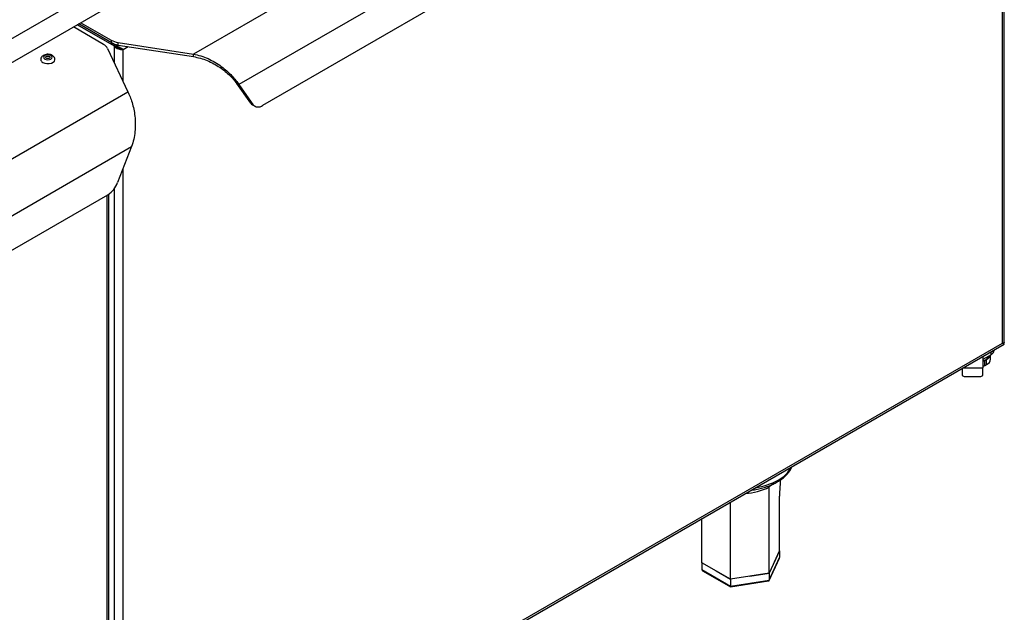
# Model space of a CAD drawing. Units: millimetres. Extents: x 5 to 415, y 5 to 292.
# Drawn here: x 106 to 145, y 171 to 195 of the extents above; entities that cross this region are included whole.
import ezdxf

# ---------------------------------------------------------------- set-up
doc = ezdxf.new("R2010")
doc.units = ezdxf.units.MM

msp = doc.modelspace()

# ---------------------------------------------------------------- linework, layer by layer
at = {"color": 7, "linetype": 'Continuous', "lineweight": 25}
for p, q in [((144.705674, 181.881708), (144.705674, 213.522665)), ((144.776456, 181.915685), (144.776456, 213.685927)), ((130.212327, 203.373388), (112.765682, 193.301654)), ((130.359568, 201.213083), (114.562984, 192.093909)), ((129.424408, 199.312326), (115.498144, 191.272864)), ((74.460508, 175.944563), (109.521219, 196.184681)), ((74.755135, 175.162017), (109.226591, 195.061965)), ((109.218372, 193.685339), (108.03016, 194.37128)), ((109.644963, 193.609131), (108.17745, 194.456308)), ((109.644963, 193.615936), (108.183343, 194.459711)), ((109.513, 193.753356), (108.236385, 194.490331)), ((109.644963, 193.677176), (108.236385, 194.490331)), ((108.324788, 194.541365), (109.513, 193.855424)), ((109.513, 193.855424), (109.513, 193.753356)), ((109.644963, 193.615936), (109.644963, 193.677176)), ((109.792987, 193.762071), (112.765682, 193.301654)), ((109.792987, 193.660003), (109.792987, 193.762071)), ((109.792987, 193.660003), (112.765682, 193.199586)), ((109.380082, 193.523706), (110.177635, 191.807606)), ((109.955368, 193.497951), (109.986731, 193.479845)), ((112.765682, 193.199586), (112.765682, 193.301654)), ((114.562984, 192.093909), (114.474596, 192.144935)), ((115.026952, 191.358213), (114.474596, 192.144935)), ((114.562984, 192.093909), (115.11534, 191.307187)), ((92.730989, 181.735872), (110.177635, 191.807606)), ((115.11534, 191.307187), (115.026952, 191.358213)), ((115.097281, 191.292947), (115.185669, 191.241922)), ((94.528292, 180.528128), (110.324876, 189.647302)), ((110.324876, 189.647302), (109.77252, 188.222843)), ((109.421117, 161.505482), (109.421117, 187.765962)), ((95.463452, 179.707083), (109.389716, 187.746544)), ((109.815909, 161.658529), (144.776374, 181.840776)), ((109.986731, 161.838889), (144.705674, 181.881708)), ((144.379878, 181.595911), (144.379878, 181.611884)), ((144.25784, 181.425826), (143.933749, 181.238733)), ((143.933749, 181.354339), (143.933749, 180.910213)), ((143.933749, 181.158245), (143.992674, 181.187685)), ((143.992674, 181.187685), (144.081063, 181.23871)), ((143.992674, 181.187685), (143.992674, 180.98355)), ((144.081063, 181.034575), (144.081063, 181.23871)), ((144.239713, 181.255686), (144.239713, 181.415362)), ((143.108791, 180.878101), (143.108791, 180.638033)), ((143.992674, 180.98355), (143.933749, 180.954109)), ((143.933749, 180.638033), (143.933749, 180.910213)), ((143.992674, 180.98355), (144.081063, 181.034575)), ((143.192124, 180.569988), (143.850416, 180.569988)), ((132.842409, 173.209965), (132.843462, 174.952052)), ((135.494529, 172.505883), (135.90398, 173.387942)), ((135.498677, 172.526882), (135.909646, 173.412212)), ((135.909635, 173.684415), (135.498705, 172.799079)), ((135.704166, 173.241737), (135.909646, 173.684393)), ((135.909646, 173.684393), (135.907412, 173.685682)), ((135.909646, 173.684393), (135.909646, 173.412212)), ((132.842399, 173.209987), (132.842415, 173.209977)), ((132.842399, 173.209987), (132.842399, 172.937807)), ((133.965092, 172.561854), (132.842409, 173.209965)), ((132.842399, 172.937807), (133.965053, 172.289679)), ((132.869627, 172.8939), (133.97235, 172.257279)), ((133.403738, 172.885916), (133.965053, 172.56186)), ((135.498705, 172.799079), (133.965092, 172.561854)), ((134.731882, 172.680464), (135.498677, 172.799062)), ((135.498677, 172.799062), (135.498683, 172.799075)), ((135.498677, 172.799062), (135.498677, 172.526882)), ((133.965053, 172.56186), (133.965076, 172.561863)), ((133.965053, 172.56186), (133.965053, 172.289679)), ((133.965053, 172.289679), (135.498677, 172.526882)), ((133.97525, 172.256736), (135.470823, 172.488054))]:
    msp.add_line(p, q, dxfattribs=at)
at = {"color": 8, "linetype": 'Continuous', "lineweight": 25}
for p, q in [((109.665124, 193.688815), (109.644963, 193.677176)), ((109.644963, 192.953761), (109.644963, 193.609131)), ((109.986731, 193.479845), (110.191807, 193.598233)), ((109.986731, 192.218376), (109.986731, 193.479845)), ((109.986731, 161.838889), (109.986731, 188.775267)), ((109.644963, 161.709603), (109.644963, 187.987618)), ((109.350335, 187.72381), (109.350335, 161.471505)), ((144.25784, 181.425826), (144.25784, 181.541433)), ((143.164417, 180.910213), (143.933749, 180.910213))]:
    msp.add_line(p, q, dxfattribs=at)
at = {"color": 7, "linetype": 'Continuous', "lineweight": 25, "flags": 128}
for points in [[(106.896085, 193.104021), (106.951507, 193.082643), (107.016882, 193.075136), (107.082257, 193.082643), (107.13768, 193.104021), (107.174712, 193.136015), (107.187716, 193.173755), (107.174712, 193.211496), (107.13768, 193.24349), (107.082257, 193.264868), (107.016882, 193.272375), (106.951507, 193.264868), (106.896085, 193.24349), (106.859053, 193.211496), (106.846049, 193.173755), (106.859053, 193.136015), (106.896085, 193.104021)], [(107.080227, 193.210324), (107.099647, 193.193546), (107.106466, 193.173755), (107.099647, 193.153965), (107.080227, 193.137187), (107.051164, 193.125977), (107.016882, 193.12204), (106.9826, 193.125977), (106.953537, 193.137187), (106.934118, 193.153965), (106.927299, 193.173755), (106.934118, 193.193546), (106.953537, 193.210324), (106.9826, 193.221534), (107.016882, 193.225471), (107.051164, 193.221534), (107.080227, 193.210324)], [(106.819482, 192.97134), (106.894273, 192.940513), (106.982352, 192.925375), (107.074172, 192.927567), (107.159784, 192.946852), (107.22991, 192.98114), (107.276952, 193.026714), (107.295811, 193.078637), (107.296049, 193.085117)]]:
    msp.add_lwpolyline(points, dxfattribs=at)
at = {"color": 8, "linetype": 'Continuous', "lineweight": 25, "flags": 128}
msp.add_lwpolyline([(135.650941, 176.30743), (135.632165, 176.293012), (135.495608, 176.20312)], dxfattribs=at)
at = {"color": 7, "linetype": 'Continuous', "lineweight": 25}
for centre, radius, start, end in [((109.040364, 193.345535), 0.383606, 27.6755125, 62.3518951), ((109.906059, 194.567747), 0.813572, 241.110118, 262.0109891), ((109.906059, 194.465679), 0.813572, 241.110118, 262.0109891), ((106.871664, 193.095112), 0.134322, 184.2807558, 247.1398933), ((115.206861, 191.481554), 0.218129, 214.4336615, 239.8436074), ((115.324282, 191.485646), 0.27478, 220.5009684, 309.2519483), ((108.872341, 188.554341), 0.959277, 302.6386147, 339.7833388), ((144.171355, 181.616705), 0.209558, 294.3746583, 354.3052007), ((143.823487, 181.56461), 0.407201, 285.7107241, 334.055822), ((143.954454, 181.503557), 0.293553, 295.5499228, 341.7497667), ((143.968632, 181.282718), 0.272425, 294.3746583, 354.3052007), ((143.185181, 180.646536), 0.076862, 186.3513401, 275.1825779), ((143.857359, 180.646536), 0.076862, 264.8174221, 353.6486599)]:
    msp.add_arc(centre, radius, start, end, dxfattribs=at)
at = {"color": 8, "linetype": 'Continuous', "lineweight": 25}
for centre, radius, start, end in [((135.273757, 177.592235), 1.256408, 297.2565677, 331.4785467), ((134.443532, 178.162248), 2.223745, 272.9317682, 298.2363441), ((134.541751, 178.845935), 2.707226, 278.7508638, 298.8771651)]:
    msp.add_arc(centre, radius, start, end, dxfattribs=at)
at = {"color": 7, "linetype": 'Continuous', "lineweight": 25}
for centre, major_axis, ratio, start_param, end_param in [((135.816699, 173.397836), (0.090762, 0.028705), 0.697944666, 5.714970805, 6.06593294), ((132.935346, 172.952183), (0.090762, 0.028705), 0.697944666, 2.924340287, 3.709807155), ((133.989961, 172.343336), (0.016209, 0.086583), 0.218422823, 2.279377877, 3.064844745), ((135.430637, 172.566163), (-0.054372, 0.072296), 0.565772132, 2.847592379, 3.786555064)]:
    msp.add_ellipse(centre, major_axis=major_axis, ratio=ratio, start_param=start_param, end_param=end_param, dxfattribs=at)
for points, knots in [([(109.986731, 193.479845), (109.969292, 193.494033), (109.93319, 193.523404), (109.867629, 193.550027), (109.812635, 193.5793), (109.76967, 193.611052), (109.712414, 193.649119), (109.66887, 193.667232), (109.644963, 193.677176)], [0, 0, 0, 0, 0.226335297, 0.468547474, 0.556579257, 0.67306435, 0.820500649, 1, 1, 1, 1]), ([(109.903706, 193.521397), (109.895975, 193.524452), (109.86912, 193.535063), (109.823775, 193.541975), (109.7766, 193.556424), (109.741309, 193.57549), (109.69656, 193.598972), (109.663133, 193.609962), (109.644963, 193.615936)], [0, 0, 0, 0, 0.121658784, 0.42260965, 0.52736997, 0.656285252, 0.81315876, 1, 1, 1, 1]), ([(109.644963, 193.609131), (109.668009, 193.588361), (109.714107, 193.546816), (109.802831, 193.505274), (109.891409, 193.481725), (109.952614, 193.477327), (109.980383, 193.479377), (109.986731, 193.479845)], [0, 0, 0, 0, 0.232722237, 0.465491053, 0.69826031, 0.931029493, 1, 1, 1, 1]), ([(107.294017, 193.08525), (107.294646, 193.089791), (107.298251, 193.115818), (107.280465, 193.162083), (107.243745, 193.213654), (107.189403, 193.253622), (107.119894, 193.281699), (107.037383, 193.294775), (106.950008, 193.289922), (106.870053, 193.266831), (106.805283, 193.228067), (106.761165, 193.176986), (106.738141, 193.126385), (106.740079, 193.095019), (106.74071, 193.084797)], [0, 0, 0, 0, 0.018486293, 0.105936535, 0.189046406, 0.27620236, 0.372480041, 0.475076222, 0.578942982, 0.685824786, 0.78438697, 0.873845107, 0.958889674, 1, 1, 1, 1]), ([(109.82554, 193.543083), (109.844517, 193.535041), (109.885174, 193.517812), (109.916822, 193.513017), (109.933698, 193.510461)], [0, 0, 0, 0, 0.466762769, 1, 1, 1, 1]), ([(109.896095, 193.524879), (109.906615, 193.521118), (109.927696, 193.513581), (109.946131, 193.503168), (109.955368, 193.497951)], [0, 0, 0, 0, 0.498992493, 1, 1, 1, 1]), ([(144.774448, 181.915835), (144.772978, 181.90986), (144.769787, 181.896884), (144.737462, 181.885505), (144.711588, 181.882415), (144.705674, 181.881708)], [0, 0, 0, 0, 0.396978839, 0.862163724, 1, 1, 1, 1]), ([(144.705674, 181.881708), (144.719329, 181.869803), (144.747597, 181.845159), (144.769731, 181.842346), (144.778615, 181.840735), (144.77638, 181.840803), (144.776361, 181.840803)], [0, 0, 0, 0, 0.406100281, 0.840685594, 0.9986363, 1, 1, 1, 1]), ([(144.776487, 181.840847), (144.769953, 181.851513), (144.759821, 181.868053), (144.750573, 181.886071), (144.747289, 181.89247)], [0, 0, 0, 0, 0.644863176, 1, 1, 1, 1]), ([(134.794468, 176.078345), (134.797929, 176.078655), (134.8786, 176.085891), (135.032139, 176.114413), (135.251221, 176.164734), (135.459209, 176.231551), (135.648212, 176.309574), (135.794481, 176.385546), (135.930447, 176.468994), (136.059241, 176.563699), (136.191062, 176.687104), (136.296847, 176.820861), (136.363055, 176.925624), (136.384843, 176.987075), (136.389023, 176.998861)], [0, 0, 0, 0, 0.004588178, 0.106949592, 0.209469298, 0.312211653, 0.415231707, 0.509035491, 0.563867782, 0.667453468, 0.771078878, 0.874111426, 0.975854223, 1, 1, 1, 1]), ([(135.908165, 175.774744), (135.910083, 175.837511), (135.913966, 175.964527), (135.935275, 176.204713), (135.94574, 176.394848), (135.950893, 176.488461)], [0, 0, 0, 0, 0.331525042, 0.67087718, 1, 1, 1, 1]), ([(135.498705, 172.799079), (135.498613, 173.434514), (135.49845, 174.568694), (135.496476, 175.703916), (135.495608, 176.20312)], [0, 0, 0, 0, 0.560259337, 1, 1, 1, 1]), ([(135.909635, 173.684415), (135.909672, 174.319803), (135.909713, 175.016669), (135.908234, 175.713299), (135.908104, 175.774757)], [0, 0, 0, 0, 0.91177855, 1, 1, 1, 1]), ([(133.965092, 172.561854), (133.965117, 173.19729), (133.965157, 174.209455), (133.965789, 175.222892), (133.966024, 175.600094)], [0, 0, 0, 0, 0.6277992285, 1, 1, 1, 1])]:
    msp.add_open_spline(points, degree=3, knots=knots, dxfattribs=at)
for points in [[(112.765682, 193.301654), (112.863693, 193.280585), (113.059715, 193.238446), (113.346408, 193.125251), (113.618724, 192.983353), (113.870096, 192.816605), (114.095072, 192.634613), (114.288057, 192.446904), (114.449, 192.26109), (114.524989, 192.149636), (114.562984, 192.093909)], [(112.765682, 193.199586), (112.857908, 193.182236), (113.04236, 193.147537), (113.312365, 193.050044), (113.569301, 192.926459), (113.807196, 192.780282), (114.021095, 192.620247), (114.205911, 192.455014), (114.361598, 192.291505), (114.43693, 192.193792), (114.474596, 192.144935)], [(110.177635, 191.807606), (110.206893, 191.746847), (110.26541, 191.625329), (110.345846, 191.393063), (110.411904, 191.132096), (110.457019, 190.846277), (110.475737, 190.545216), (110.462464, 190.238436), (110.417149, 189.933553), (110.355634, 189.742719), (110.324876, 189.647302)]]:
    msp.add_open_spline(points, degree=3, dxfattribs=at)

doc.saveas('drawing.dxf')
